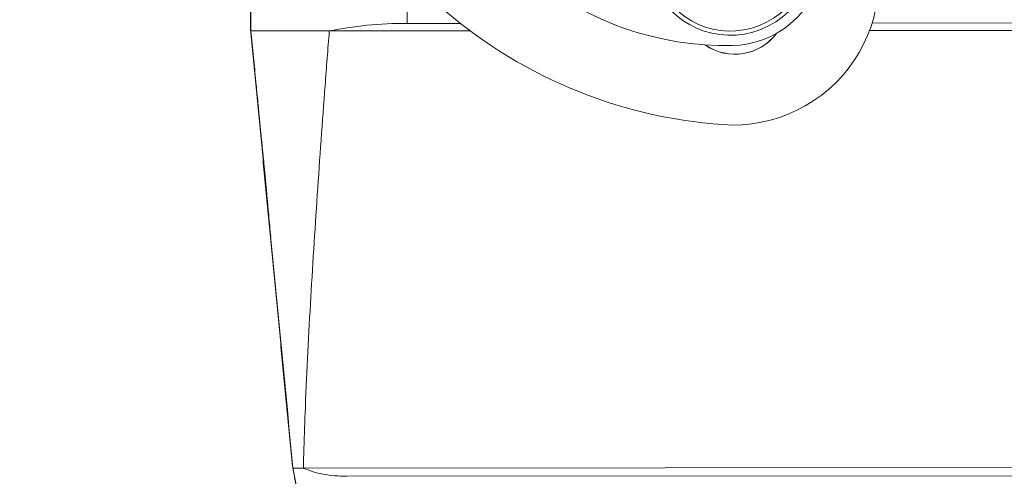
# Model space of a CAD drawing. Units: millimetres. Extents: x 1443 to 2037, y 610 to 1030.
# Drawn here: x 1526 to 1574, y 859 to 881 of the extents above; entities that cross this region are included whole.
import ezdxf

# ---------------------------------------------------------------- set-up
doc = ezdxf.new("R2010")
doc.units = ezdxf.units.MM
doc.header["$LTSCALE"] = 65.395
doc.header["$PDMODE"] = 3
doc.header["$PDSIZE"] = 8
doc.layers.get('Defpoints').update_dxf_attribs({"linetype": 'CONTINUOUS'})
doc.layers.add('1', color=7, linetype='CONTINUOUS', true_color=0xffffff)
doc.layers.add('Dim', color=3, linetype='CONTINUOUS', lineweight=15)
doc.styles.add('Romans字体', font='romans.shx', dxfattribs={"width": 0.75})
doc.dimstyles.new('01', dxfattribs={"dimtxt": 5, "dimasz": 4.5, "dimexe": 1.2, "dimexo": 0.2, "dimgap": 0.5, "dimtad": 1, "dimdec": 1, "dimdsep": 46, "dimtxsty": 'Romans字体', "dimcen": 0, "dimclrd": 1, "dimclre": 6, "dimclrt": 4, "dimazin": 2, "dimtfac": 1, "dimtdec": 1, "dimtofl": 0, "dimtmove": 0, "dimatfit": 3, "dimfxl": 1, "dimtolj": 1, "dimtzin": 0, "dimarcsym": 0})

# ---------------------------------------------------------------- blocks, each defined once
blk = doc.blocks.new('*D16')
at = {"layer": 'Defpoints', "color": 0}
for p in [(1493.445, 894.427), (1554.064, 894.427), (1550.035, 815.541)]:
    blk.add_point(p, dxfattribs=at)
at = {"layer": 'Dim', "color": 6, "lineweight": -2}
for p, q in [((1553.864, 894.427), (1492.245, 894.427)), ((1549.835, 815.541), (1492.245, 815.541))]:
    blk.add_line(p, q, dxfattribs=at)
at = {"layer": 'Dim', "color": 1, "lineweight": -2}
blk.add_line((1493.445, 820.041), (1493.445, 889.927), dxfattribs=at)
at = {"layer": 'Dim', "color": 1}
for points in [[(1492.695, 889.927), (1494.195, 889.927), (1493.445, 894.427)], [(1492.695, 820.041), (1494.195, 820.041), (1493.445, 815.541)]]:
    blk.add_solid(points, dxfattribs=at)
at = {"layer": 'Dim', "color": 4, "insert": (1490.445, 847.289), "char_height": 5, "attachment_point": 5, "rotation": 90, "style": 'Romans字体'}
blk.add_mtext('\\A1;79', dxfattribs=at)

msp = doc.modelspace()

# ---------------------------------------------------------------- linework, layer by layer
at = {"layer": '1', "color": 0, "linetype": 'Continuous', "lineweight": 20}
for p, q in [((1537.359, 883.073), (1537.361, 880.607)), ((1537.376, 883.077), (1537.378, 880.546)), ((1544.881, 882.916), (1544.882, 880.899)), ((1537.361, 880.607), (1537.378, 880.546)), ((1544.882, 880.899), (1547.427, 880.9)), ((1567.072, 880.551), (1588.883, 880.564)), ((1567.198, 880.913), (1588.884, 880.926)), ((1541.14, 880.535), (1547.899, 880.539)), ((1539.371, 859.62), (1539.394, 859.538)), ((1539.394, 859.538), (1540.369, 854.536)), ((1539.897, 859.534), (1588.897, 859.565)), ((1588.897, 859.17), (1541.975, 859.14))]:
    msp.add_line(p, q, dxfattribs=at)
for centre, major_axis, ratio, start_param, end_param in [((1560.193, 894.529), (-14.151, -3.979), 0.999997, 4.806425, 7.598952), ((1560.522, 883.016), (-6.739, -1.895), 0.999997, 1.226217, 4.36781), ((1560.388, 884.331), (-4.332, -1.218), 0.999997, 1.315767, 5.401449), ((1561.648, 898.977), (-22.141, -6.226), 0.999997, 0.56493, 1.226217), ((1544.879, 878.185), (-7.5, -0.007), 0.361808, 4.711691, 5.233957), ((1560.611, 881.916), (-2.407, -0.677), 0.999997, 0.686817, 2.228619), ((1560.61, 881.919), (-2.407, -0.677), 0.999997, 0.690948, 2.223155)]:
    msp.add_ellipse(centre, major_axis=major_axis, ratio=ratio, start_param=start_param, end_param=end_param, dxfattribs=at)
for centre, major_axis in [((1560.388, 884.329), (-3.851, -1.083)), ((1560.389, 884.329), (-3.658, -1.029))]:
    msp.add_ellipse(centre, major_axis=major_axis, ratio=0.999997, dxfattribs=at)
for points, degree in [([(1537.361, 880.607), (1539.371, 859.619)], 1), ([(1537.378, 880.546), (1538.05, 873.543), (1538.722, 866.54), (1539.394, 859.537)], 3), ([(1539.371, 859.619), (1540.345, 854.622)], 1)]:
    msp.add_open_spline(points, degree=degree, dxfattribs=at)
for points, knots in [([(1537.378, 880.546), (1537.378, 880.546), (1537.397, 880.545), (1537.472, 880.544), (1537.528, 880.543), (1537.677, 880.542), (1537.77, 880.541), (1537.99, 880.54), (1538.118, 880.54), (1538.262, 880.539)], [0, 0, 0, 0, 0.25, 0.25, 0.5, 0.5, 0.75, 0.75, 1, 1, 1, 1]), ([(1537.379, 880.546), (1537.42, 880.125), (1537.499, 879.304), (1537.61, 878.147), (1537.708, 877.137), (1537.787, 876.318), (1537.848, 875.688), (1537.891, 875.249), (1537.919, 874.968), (1537.944, 874.746), (1537.974, 874.438), (1538.018, 873.983), (1538.073, 873.402), (1538.146, 872.624), (1538.229, 871.701), (1538.295, 871.003), (1538.327, 870.656)], [0, 0, 0, 0, 0.127959, 0.249595, 0.352078, 0.435416, 0.499621, 0.544722, 0.570793, 0.586768, 0.617804, 0.664045, 0.725546, 0.793299, 0.897677, 1, 1, 1, 1]), ([(1538.262, 880.539), (1538.427, 880.539), (1538.613, 880.538), (1539.024, 880.537), (1539.25, 880.537), (1539.736, 880.536), (1539.996, 880.535), (1540.547, 880.535), (1540.838, 880.535), (1541.14, 880.534)], [0, 0, 0, 0, 0.25, 0.25, 0.5, 0.5, 0.75, 0.75, 1, 1, 1, 1]), ([(1539.895, 859.534), (1539.905, 859.972), (1539.918, 860.41), (1539.946, 861.287), (1539.961, 861.725), (1540.012, 863.039), (1540.051, 863.914), (1540.137, 865.666), (1540.184, 866.541), (1540.283, 868.291), (1540.336, 869.167), (1540.446, 870.916), (1540.503, 871.791), (1540.622, 873.54), (1540.683, 874.415), (1540.809, 876.164), (1540.873, 877.038), (1540.972, 878.349), (1541.005, 878.786), (1541.073, 879.66), (1541.107, 880.097), (1541.141, 880.534)], [0, 0, 0, 0, 0.0625, 0.0625, 0.125, 0.125, 0.25, 0.25, 0.375, 0.375, 0.5, 0.5, 0.625, 0.625, 0.75, 0.75, 0.875, 0.875, 0.9375, 0.9375, 1, 1, 1, 1]), ([(1539.394, 859.537), (1539.402, 859.533), (1539.422, 859.524), (1539.575, 859.524), (1539.789, 859.531), (1539.895, 859.534)], [0, 0, 0, 0, 0.269846, 0.635374, 1, 1, 1, 1]), ([(1541.975, 859.14), (1541.971, 859.14), (1541.779, 859.14), (1541.381, 859.159), (1540.835, 859.236), (1540.315, 859.361), (1540.045, 859.474), (1539.899, 859.535)], [0, 0, 0, 0, 0.005186, 0.234176, 0.483536, 0.720952, 1, 1, 1, 1])]:
    msp.add_open_spline(points, degree=3, knots=knots, dxfattribs=at)
at = {"layer": 'Dim', "color": 1}
msp.add_arc((1553.593, 882.782), 38.9, 117.4136, 204.9385, dxfattribs=at)

# ---------------------------------------------------------------- dimensions: what is measured, and where the dimension line sits
at = {"layer": 'Dim'}
dim = msp.add_linear_dim(base=(1493.445, 894.427), p1=(1550.035, 815.541), p2=(1554.064, 894.427), angle=270, text='79', dimstyle='01', override={"dimdec": 1}, dxfattribs=at)
dim.commit()
dim.dimension.update_dxf_attribs({"geometry": '*D16', "text_midpoint": (1493.445, 847.289), "dimtype": 160})

doc.saveas('drawing.dxf')
